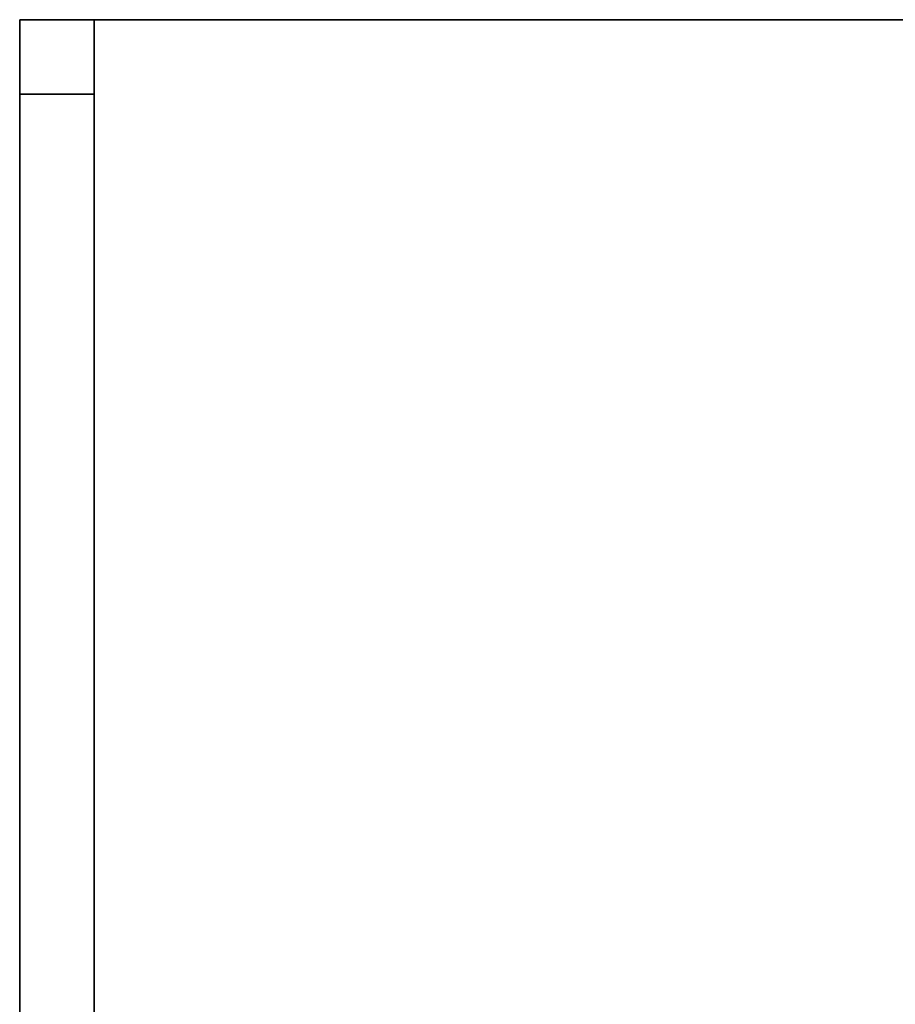
# Model space of a CAD drawing. Units: millimetres. Extents: x 0 to 3125, y -1375 to 0.
# Drawn here: x 300 to 359, y -116 to -50 of the extents above; entities that cross this region are included whole.
import ezdxf

# ---------------------------------------------------------------- set-up
doc = ezdxf.new("R2010")
doc.units = ezdxf.units.MM
doc.layers.add('IQ_200_2D', color=1, linetype='Continuous')
doc.layers.add('IQ_200_3D', color=1, linetype='Continuous')

msp = doc.modelspace()

# ---------------------------------------------------------------- linework, layer by layer
at = {"layer": 'IQ_200_2D'}
msp.add_lwpolyline([(2970, -50), (300, -50), (300, -845), (947, -845), (947, -879), (1433, -879), (1433, -845), (2970, -845), (2970, -50)], dxfattribs=at)
at = {"layer": 'IQ_200_3D'}
for points, invisible_edges in [([(300, -50, 651), (300, -50.17, 652.294), (305, -50.17, 652.294), (305, -50, 651)], 2), ([(305, -50, 663), (305, -50.17, 661.706), (300, -50.17, 661.706), (300, -50, 663)], 2), ([(300, -53.706, 655.83), (300, -52.5, 655.33), (300, -50, 651), (300, -55, 656)], 6), ([(300, -50, 651), (300, -52.5, 655.33), (300, -50.17, 652.294)], 3), ([(300, -55, 656), (300, -50, 651), (300, -357.5, 207.99), (300, -361.118, 209.489)], 11), ([(300, -117.5, 188), (300, -354.393, 205.607), (300, -357.5, 207.99), (300, -50, 651)], 13), ([(300, -50, 651), (300, -50, 188), (300, -117.5, 188)], 12), ([(300, -55, 658), (300, -191.74, 807.445), (300, -188.479, 809.495), (300, -50, 663)], 13), ([(300, -50, 663), (300, -50.17, 661.706), (300, -55, 658)], 14), ([(300, -50, 663), (300, -188.479, 809.495), (300, -185.755, 812.218)], 13), ([(300, -185.755, 812.218), (300, -183.706, 815.48), (300, -50, 663)], 14), ([(300, -182.002, 822.943), (300, -182.002, 1357.642), (300, -50, 1785), (300, -50, 663)], 10), ([(300, -182.588, 1362.094), (300, -50, 1785), (300, -182.002, 1357.642)], 3), ([(300, -183.706, 815.48), (300, -182.434, 819.116), (300, -50, 663)], 14), ([(300, -50, 1785), (300, -194.752, 1374.257), (300, -199.204, 1374.843), (300, -782.5, 1785)], 5), ([(300, -190.603, 1372.538), (300, -194.752, 1374.257), (300, -50, 1785)], 14), ([(300, -184.307, 1366.242), (300, -187.04, 1369.805), (300, -50, 1785)], 14), ([(300, -50, 1785), (300, -187.04, 1369.805), (300, -190.603, 1372.538)], 13), ([(300, -184.307, 1366.242), (300, -50, 1785), (300, -182.588, 1362.094)], 3), ([(300, -182.002, 822.943), (300, -50, 663), (300, -182.434, 819.116)], 3), ([(300, -50.17, 652.294), (300, -50.67, 653.5), (305, -50.67, 653.5), (305, -50.17, 652.294)], 10), ([(300, -50.67, 660.5), (300, -50.17, 661.706), (305, -50.17, 661.706), (305, -50.67, 660.5)], 10), ([(300, -51.464, 654.536), (300, -50.67, 653.5), (300, -50.17, 652.294), (300, -52.5, 655.33)], 4), ([(300, -50.17, 661.706), (300, -50.67, 660.5), (300, -53.706, 658.17), (300, -55, 658)], 10), ([(305, -117.5, 188), (305, -50, 651), (305, -357.5, 207.99), (305, -354.393, 205.607)], 11), ([(305, -117.5, 188), (305, -50, 188), (305, -50, 651)], 12), ([(305, -357.5, 207.99), (305, -50, 651), (305, -55, 656), (305, -361.118, 209.489)], 7), ([(305, -53.706, 655.83), (305, -55, 656), (305, -50, 651), (305, -52.5, 655.33)], 6), ([(305, -50, 651), (305, -50.17, 652.294), (305, -52.5, 655.33)], 14), ([(305, -117.5, 708), (305, -50, 188), (305, -117.5, 188), (305, -757.5, 708)], 5), ([(305, -117.5, 1443), (305, -757.5, 1443), (305, -782.5, 1785), (305, -50, 1785)], 10), ([(305, -117.5, 708), (305, -117.5, 1443), (305, -50, 1785), (305, -50, 188)], 10), ([(305, -199.204, 1374.843), (305, -194.752, 1374.257), (305, -50, 1785), (305, -782.5, 1785)], 10), ([(305, -50, 1785), (305, -190.603, 1372.538), (305, -187.04, 1369.805)], 13), ([(305, -190.603, 1372.538), (305, -50, 1785), (305, -194.752, 1374.257)], 3), ([(305, -50, 1785), (305, -187.04, 1369.805), (305, -184.307, 1366.242)], 13), ([(305, -184.307, 1366.242), (305, -182.588, 1362.094), (305, -50, 1785)], 14), ([(305, -182.002, 822.943), (305, -50, 663), (305, -50, 1785), (305, -182.002, 1357.642)], 5), ([(305, -183.706, 815.48), (305, -50, 663), (305, -182.434, 819.116)], 3), ([(305, -182.588, 1362.094), (305, -182.002, 1357.642), (305, -50, 1785)], 14), ([(305, -50, 663), (305, -182.002, 822.943), (305, -182.434, 819.116)], 13), ([(305, -188.479, 809.495), (305, -191.74, 807.445), (305, -55, 658), (305, -50, 663)], 14), ([(305, -185.755, 812.218), (305, -188.479, 809.495), (305, -50, 663)], 14), ([(305, -185.755, 812.218), (305, -50, 663), (305, -183.706, 815.48)], 3), ([(305, -55, 658), (305, -53.706, 658.17), (305, -50.17, 661.706), (305, -50, 663)], 10), ([(305, -50.17, 652.294), (305, -50.67, 653.5), (305, -51.464, 654.536), (305, -52.5, 655.33)], 8), ([(305, -53.706, 658.17), (305, -52.5, 658.67), (305, -50.67, 660.5), (305, -50.17, 661.706)], 10), ([(305, -51.464, 654.536), (305, -50.67, 653.5), (300, -50.67, 653.5), (300, -51.464, 654.536)], 10), ([(300, -51.464, 659.464), (300, -50.67, 660.5), (305, -50.67, 660.5), (305, -51.464, 659.464)], 10), ([(300, -50.67, 660.5), (300, -51.464, 659.464), (300, -52.5, 658.67), (300, -53.706, 658.17)], 8), ([(305, -50.67, 660.5), (305, -52.5, 658.67), (305, -51.464, 659.464)], 1), ([(300, -51.464, 654.536), (300, -52.5, 655.33), (305, -52.5, 655.33), (305, -51.464, 654.536)], 10), ([(305, -51.464, 659.464), (305, -52.5, 658.67), (300, -52.5, 658.67), (300, -51.464, 659.464)], 10), ([(300, -52.5, 655.33), (300, -53.706, 655.83), (305, -53.706, 655.83), (305, -52.5, 655.33)], 10), ([(300, -53.706, 658.17), (300, -52.5, 658.67), (305, -52.5, 658.67), (305, -53.706, 658.17)], 10), ([(305, -55, 656), (305, -53.706, 655.83), (300, -53.706, 655.83), (300, -55, 656)], 2), ([(300, -55, 658), (300, -53.706, 658.17), (305, -53.706, 658.17), (305, -55, 658)], 2), ([(300, -55, 656), (300, -361.118, 209.489), (300, -365, 210), (300, -777.5, 656)], 5), ([(300, -55, 658), (300, -195.376, 806.173), (300, -191.74, 807.445)], 13), ([(300, -199.204, 805.742), (300, -195.376, 806.173), (300, -55, 658), (300, -777.5, 658)], 10), ([(305, -365, 210), (305, -361.118, 209.489), (305, -55, 656), (305, -777.5, 656)], 10), ([(305, -55, 658), (305, -191.74, 807.445), (305, -195.376, 806.173)], 13), ([(305, -55, 658), (305, -195.376, 806.173), (305, -199.204, 805.742), (305, -777.5, 658)], 5)]:
    msp.add_3dface(points, dxfattribs=dict(at, invisible_edges=invisible_edges))
for points in [[(305, -117.5, 188), (300, -117.5, 188), (300, -50, 188), (305, -50, 188)], [(305, -50, 188), (300, -50, 188), (300, -50, 651), (305, -50, 651)], [(305, -50, 1785), (300, -50, 1785), (300, -782.5, 1785), (305, -782.5, 1785)], [(305, -50, 663), (300, -50, 663), (300, -50, 1785), (305, -50, 1785)], [(2965, -117.5, 188), (305, -117.5, 188), (305, -50, 188), (2965, -50, 188)], [(2965, -50, 188), (305, -50, 188), (305, -50, 1785), (2965, -50, 1785)], [(2080, -50, 1785), (305, -50, 1785), (305, -782.5, 1785), (2080, -782.5, 1785)], [(305, -55, 656), (300, -55, 656), (300, -777.5, 656), (305, -777.5, 656)], [(305, -777.5, 658), (300, -777.5, 658), (300, -55, 658), (305, -55, 658)]]:
    msp.add_3dface(points, dxfattribs=at)

doc.saveas('drawing.dxf')
